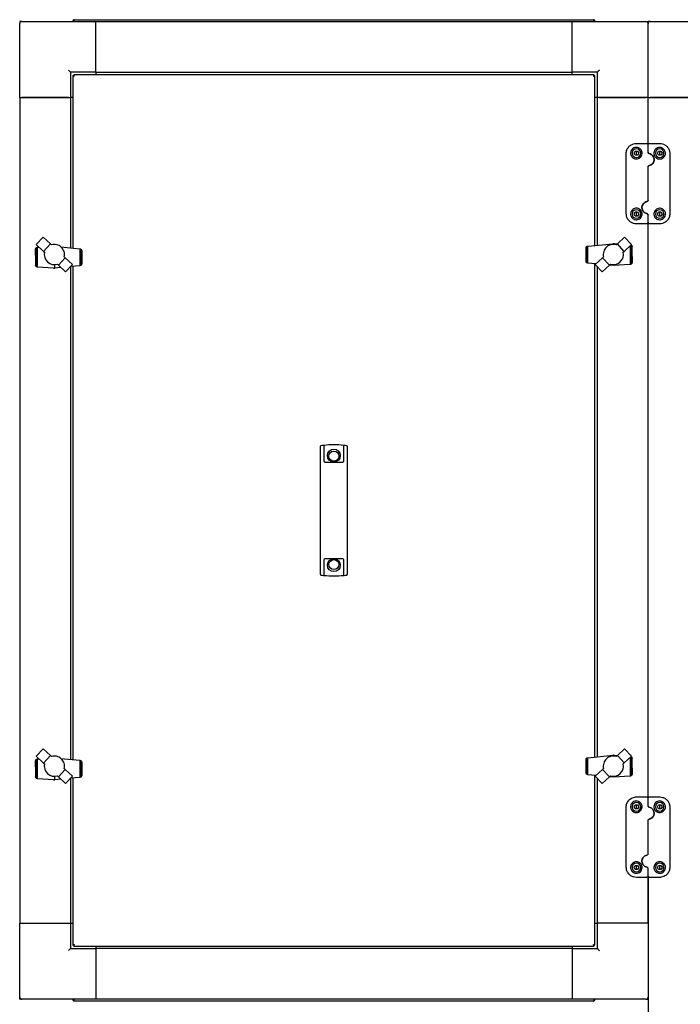
# Model space of a CAD drawing. Units: millimetres. Extents: x 68 to 748, y -3 to 542.
# Drawn here: x 68 to 134, y 428 to 525 of the extents above; entities that cross this region are included whole.
import ezdxf

# ---------------------------------------------------------------- set-up
doc = ezdxf.new("R2010")
doc.units = ezdxf.units.MM

msp = doc.modelspace()

# ---------------------------------------------------------------- linework, layer by layer
at = {"color": 7, "linetype": 'Continuous', "lineweight": 25}
for p, q in [((68.642, 525.117), (68.442, 525.117)), ((68.442, 525.117), (68.442, 524.917)), ((68.442, 517.617), (68.442, 524.917)), ((68.642, 525.117), (75.942, 525.117)), ((73.692, 525.157), (73.762, 525.157)), ((73.692, 525.157), (73.692, 525.117)), ((73.762, 525.157), (73.762, 525.117)), ((73.777, 525.157), (73.777, 525.117)), ((73.832, 525.297), (125.052, 525.297)), ((75.942, 520.117), (75.942, 525.117)), ((75.942, 525.117), (122.942, 525.117)), ((75.942, 520.317), (75.942, 524.917)), ((122.942, 520.117), (122.942, 525.117)), ((122.942, 525.117), (130.242, 525.117)), ((122.942, 520.317), (122.942, 524.917)), ((125.108, 525.157), (125.108, 525.117)), ((125.192, 525.157), (125.122, 525.157)), ((125.122, 525.157), (125.122, 525.117)), ((125.192, 525.157), (125.192, 525.117)), ((130.242, 525.117), (130.442, 525.117)), ((130.442, 525.117), (130.442, 524.917)), ((130.642, 525.117), (130.442, 525.117)), ((130.442, 517.617), (130.442, 524.917)), ((130.642, 525.117), (137.942, 525.117)), ((73.442, 520.117), (73.442, 517.617)), ((75.942, 520.117), (73.442, 520.117)), ((75.942, 520.117), (122.942, 520.117)), ((75.942, 520.117), (75.942, 519.867)), ((125.442, 520.117), (122.942, 520.117)), ((122.942, 519.867), (122.942, 520.117)), ((125.442, 517.617), (125.442, 520.117)), ((73.692, 519.783), (73.762, 519.783)), ((73.692, 519.783), (73.692, 502.76)), ((73.777, 519.867), (73.777, 519.797)), ((125.108, 519.867), (73.777, 519.867)), ((125.108, 519.867), (125.108, 519.797)), ((125.192, 519.783), (125.122, 519.783)), ((125.192, 503.023), (125.192, 519.783)), ((68.442, 517.617), (68.442, 436.117)), ((68.442, 517.617), (73.442, 517.617)), ((73.242, 517.617), (68.642, 517.617)), ((73.442, 517.617), (73.442, 502.783)), ((73.692, 517.617), (73.442, 517.617)), ((125.442, 517.617), (125.192, 517.617)), ((125.442, 503.046), (125.442, 517.617)), ((130.442, 517.617), (125.442, 517.617)), ((125.642, 517.617), (130.242, 517.617)), ((130.442, 512.939), (130.442, 517.617)), ((130.442, 517.617), (135.442, 517.617)), ((135.242, 517.617), (130.642, 517.617)), ((129.062, 512.119), (129.177, 512.319)), ((129.177, 512.319), (129.408, 512.319)), ((129.292, 513.089), (130.292, 513.089)), ((129.292, 512.119), (129.292, 512.319)), ((129.408, 512.319), (129.523, 512.119)), ((130.442, 512.224), (130.442, 512.939)), ((130.592, 513.089), (131.592, 513.089)), ((131.362, 512.119), (131.477, 512.319)), ((131.477, 512.319), (131.708, 512.319)), ((131.592, 512.119), (131.592, 512.319)), ((131.708, 512.319), (131.823, 512.119)), ((128.292, 506.149), (128.292, 512.089)), ((129.177, 511.919), (129.062, 512.119)), ((129.408, 511.919), (129.177, 511.919)), ((129.292, 511.919), (129.292, 512.119)), ((129.523, 512.119), (129.408, 511.919)), ((131.477, 511.919), (131.362, 512.119)), ((131.708, 511.919), (131.477, 511.919)), ((131.592, 511.919), (131.592, 512.119)), ((131.823, 512.119), (131.708, 511.919)), ((132.592, 512.089), (132.592, 506.149)), ((130.442, 507.484), (130.442, 510.754)), ((129.062, 506.119), (129.177, 506.319)), ((129.177, 506.319), (129.408, 506.319)), ((129.292, 506.119), (129.292, 506.319)), ((129.408, 506.319), (129.523, 506.119)), ((131.362, 506.119), (131.477, 506.319)), ((131.477, 506.319), (131.708, 506.319)), ((131.592, 506.119), (131.592, 506.319)), ((131.708, 506.319), (131.823, 506.119)), ((129.177, 505.919), (129.062, 506.119)), ((129.408, 505.919), (129.177, 505.919)), ((129.292, 505.919), (129.292, 506.119)), ((129.523, 506.119), (129.408, 505.919)), ((130.442, 505.299), (130.442, 506.014)), ((131.477, 505.919), (131.362, 506.119)), ((131.708, 505.919), (131.477, 505.919)), ((131.592, 505.919), (131.592, 506.119)), ((131.823, 506.119), (131.708, 505.919)), ((130.292, 505.149), (129.292, 505.149)), ((130.442, 448.435), (130.442, 505.299)), ((131.592, 505.149), (130.592, 505.149)), ((70.748, 503.831), (70.071, 503.096)), ((71.467, 503.163), (70.748, 503.831)), ((128.134, 503.834), (127.417, 503.164)), ((128.814, 503.101), (128.134, 503.834)), ((70.012, 502.061), (70.013, 502.631)), ((70.013, 502.631), (70.018, 502.68)), ((70.018, 502.68), (70.02, 502.687)), ((70.02, 502.687), (70.038, 502.73)), ((70.02, 502.687), (70.02, 501.019)), ((70.038, 502.73), (70.041, 502.733)), ((70.041, 502.733), (70.067, 502.767)), ((70.041, 502.733), (70.041, 500.972)), ((70.067, 502.767), (70.078, 502.777)), ((70.071, 503.096), (70.787, 502.431)), ((70.078, 502.777), (70.104, 502.8)), ((70.078, 502.777), (70.078, 500.93)), ((70.104, 502.8), (70.128, 502.811)), ((70.128, 502.811), (70.15, 502.821)), ((70.128, 502.811), (70.128, 500.896)), ((70.15, 502.821), (70.182, 502.829)), ((70.182, 502.829), (70.199, 502.833)), ((70.182, 502.829), (70.182, 500.881)), ((70.199, 502.833), (70.345, 502.842)), ((70.787, 502.431), (71.467, 503.163)), ((70.787, 502.431), (70.888, 502.337)), ((71.568, 503.07), (71.467, 503.163)), ((71.698, 503.101), (71.568, 503.07)), ((71.824, 503.114), (71.698, 503.101)), ((71.955, 503.111), (71.824, 503.114)), ((72.084, 503.092), (71.955, 503.111)), ((72.212, 503.053), (72.084, 503.092)), ((72.33, 502.999), (72.212, 503.053)), ((72.441, 502.93), (72.33, 502.999)), ((72.541, 502.849), (72.441, 502.93)), ((72.517, 502.868), (74.378, 502.697)), ((72.632, 502.753), (72.541, 502.849)), ((72.709, 502.648), (72.632, 502.753)), ((72.772, 502.533), (72.709, 502.648)), ((72.817, 502.412), (72.772, 502.533)), ((74.378, 502.697), (74.384, 502.696)), ((74.384, 502.696), (74.384, 501.016)), ((74.384, 502.696), (74.423, 502.689)), ((74.423, 502.689), (74.434, 502.683)), ((74.434, 502.683), (74.434, 501.028)), ((74.434, 502.683), (74.469, 502.664)), ((74.469, 502.664), (74.475, 502.659)), ((74.475, 502.659), (74.475, 501.049)), ((74.475, 502.659), (74.506, 502.635)), ((74.506, 502.635), (74.512, 502.626)), ((74.512, 502.626), (74.512, 501.086)), ((74.512, 502.626), (74.535, 502.594)), ((74.535, 502.594), (74.541, 502.576)), ((74.541, 502.576), (74.541, 501.136)), ((74.541, 502.576), (74.551, 502.548)), ((74.551, 502.548), (74.558, 502.51)), ((74.558, 502.51), (74.558, 501.202)), ((74.558, 502.51), (74.56, 502.499)), ((74.56, 502.499), (74.56, 501.213)), ((124.325, 502.76), (124.327, 502.772)), ((124.325, 501.475), (124.325, 502.76)), ((124.327, 502.772), (124.333, 502.81)), ((124.327, 501.463), (124.327, 502.772)), ((124.333, 502.81), (124.344, 502.838)), ((124.344, 502.838), (124.35, 502.855)), ((124.344, 501.397), (124.344, 502.838)), ((124.35, 502.855), (124.373, 502.887)), ((124.373, 502.887), (124.379, 502.896)), ((124.373, 501.347), (124.373, 502.887)), ((124.379, 502.896), (124.41, 502.924)), ((124.41, 502.924), (124.416, 502.929)), ((124.41, 501.314), (124.41, 502.924)), ((124.416, 502.929), (124.451, 502.945)), ((124.451, 502.945), (124.462, 502.95)), ((124.451, 501.29), (124.451, 502.945)), ((124.462, 502.95), (124.501, 502.957)), ((124.501, 502.957), (124.507, 502.958)), ((124.501, 501.277), (124.501, 502.957)), ((124.507, 502.958), (126.975, 503.19)), ((126.116, 502.536), (126.068, 502.412)), ((126.179, 502.651), (126.116, 502.536)), ((126.256, 502.756), (126.179, 502.651)), ((126.344, 502.849), (126.256, 502.756)), ((126.447, 502.933), (126.344, 502.849)), ((126.557, 503.002), (126.447, 502.933)), ((126.676, 503.056), (126.557, 503.002)), ((126.8, 503.092), (126.676, 503.056)), ((126.933, 503.113), (126.8, 503.092)), ((127.061, 503.114), (126.933, 503.113)), ((127.024, 503.19), (126.975, 503.19)), ((127.101, 503.19), (127.024, 503.19)), ((127.024, 503.114), (127.024, 503.19)), ((127.189, 503.104), (127.061, 503.114)), ((127.101, 503.19), (127.425, 503.171)), ((127.32, 503.073), (127.189, 503.104)), ((127.417, 503.164), (127.32, 503.073)), ((128.095, 502.434), (127.417, 503.164)), ((127.997, 502.343), (128.095, 502.434)), ((128.095, 502.434), (128.814, 503.101)), ((128.703, 501.144), (128.703, 502.999)), ((128.757, 501.162), (128.757, 503.049)), ((128.778, 503.068), (128.781, 503.067)), ((128.781, 503.067), (128.807, 503.043)), ((128.807, 501.196), (128.807, 503.043)), ((128.807, 503.043), (128.818, 503.034)), ((128.818, 503.034), (128.844, 503.001)), ((128.844, 501.24), (128.844, 503.001)), ((128.844, 503.001), (128.851, 502.992)), ((128.851, 502.992), (128.865, 502.954)), ((128.865, 501.287), (128.865, 502.954)), ((128.865, 502.954), (128.867, 502.947)), ((128.867, 502.947), (128.873, 502.91)), ((128.873, 501.912), (128.873, 502.91)), ((70.012, 502.061), (70.012, 501.064)), ((72.257, 501.073), (72.935, 501.802)), ((72.848, 502.282), (72.817, 502.412)), ((72.836, 501.893), (72.858, 502.025)), ((72.935, 501.802), (72.836, 501.893)), ((72.859, 502.154), (72.848, 502.282)), ((72.858, 502.025), (72.859, 502.154)), ((73.656, 501.138), (72.935, 501.802)), ((124.327, 501.463), (124.325, 501.475)), ((124.333, 501.425), (124.327, 501.463)), ((125.951, 501.802), (125.231, 501.135)), ((126.052, 501.896), (125.951, 501.802)), ((126.63, 501.07), (125.951, 501.802)), ((126.04, 502.285), (126.026, 502.154)), ((126.026, 502.154), (126.03, 502.028)), ((126.03, 502.028), (126.052, 501.896)), ((126.068, 502.412), (126.04, 502.285)), ((128.873, 501.912), (128.871, 501.342)), ((70.018, 501.026), (70.012, 501.064)), ((70.02, 501.019), (70.018, 501.026)), ((70.034, 500.981), (70.02, 501.019)), ((70.041, 500.972), (70.034, 500.981)), ((70.067, 500.94), (70.041, 500.972)), ((70.078, 500.93), (70.067, 500.94)), ((70.104, 500.907), (70.078, 500.93)), ((70.128, 500.896), (70.104, 500.907)), ((70.15, 500.886), (70.128, 500.896)), ((70.182, 500.881), (70.15, 500.886)), ((70.199, 500.878), (70.182, 500.881)), ((71.784, 500.783), (70.199, 500.878)), ((71.784, 500.783), (71.861, 500.783)), ((71.861, 501.119), (71.861, 500.783)), ((71.861, 500.783), (71.91, 500.783)), ((72.509, 500.839), (71.91, 500.783)), ((72.159, 501.163), (72.257, 501.073)), ((72.257, 501.073), (72.977, 500.405)), ((72.977, 500.405), (73.656, 501.138)), ((73.442, 500.907), (73.442, 452.285)), ((74.378, 501.015), (73.463, 500.929)), ((73.692, 500.95), (73.692, 452.262)), ((74.384, 501.016), (74.378, 501.015)), ((74.423, 501.023), (74.384, 501.016)), ((74.434, 501.028), (74.423, 501.023)), ((74.469, 501.044), (74.434, 501.028)), ((74.475, 501.049), (74.469, 501.044)), ((74.506, 501.077), (74.475, 501.049)), ((74.512, 501.086), (74.506, 501.077)), ((74.535, 501.118), (74.512, 501.086)), ((74.541, 501.136), (74.535, 501.118)), ((74.551, 501.164), (74.541, 501.136)), ((74.558, 501.202), (74.551, 501.164)), ((74.56, 501.213), (74.558, 501.202)), ((124.344, 501.397), (124.333, 501.425)), ((124.35, 501.38), (124.344, 501.397)), ((124.373, 501.347), (124.35, 501.38)), ((124.379, 501.338), (124.373, 501.347)), ((124.41, 501.314), (124.379, 501.338)), ((124.416, 501.309), (124.41, 501.314)), ((124.451, 501.29), (124.416, 501.309)), ((124.462, 501.285), (124.451, 501.29)), ((124.501, 501.277), (124.462, 501.285)), ((124.507, 501.276), (124.501, 501.277)), ((125.305, 501.203), (124.507, 501.276)), ((125.192, 452.525), (125.192, 501.213)), ((125.231, 501.135), (125.914, 500.405)), ((125.442, 452.548), (125.442, 500.909)), ((125.914, 500.405), (126.63, 501.07)), ((126.63, 501.07), (126.731, 501.163)), ((127.024, 501.045), (126.642, 501.08)), ((128.685, 501.14), (127.024, 501.045)), ((127.024, 501.045), (127.024, 501.12)), ((128.703, 501.144), (128.685, 501.14)), ((128.735, 501.152), (128.703, 501.144)), ((128.757, 501.162), (128.735, 501.152)), ((128.781, 501.173), (128.757, 501.162)), ((128.807, 501.196), (128.781, 501.173)), ((128.818, 501.206), (128.807, 501.196)), ((128.844, 501.24), (128.818, 501.206)), ((128.847, 501.243), (128.844, 501.24)), ((128.865, 501.287), (128.847, 501.243)), ((128.867, 501.293), (128.865, 501.287)), ((128.871, 501.342), (128.867, 501.293)), ((98.122, 481.951), (98.122, 483.199)), ((98.166, 483.248), (98.172, 483.249)), ((98.462, 483.285), (98.462, 481.951)), ((100.422, 481.951), (100.422, 483.285)), ((100.712, 483.249), (100.719, 483.248)), ((100.762, 483.199), (100.762, 481.951)), ((98.122, 481.907), (98.122, 481.951)), ((98.122, 471.828), (98.122, 481.907)), ((98.462, 481.951), (98.462, 481.907)), ((98.462, 481.907), (98.462, 481.742)), ((98.562, 481.642), (100.322, 481.642)), ((100.422, 481.907), (100.422, 481.951)), ((100.422, 481.742), (100.422, 481.907)), ((100.762, 481.951), (100.762, 481.907)), ((100.762, 481.907), (100.762, 471.828)), ((98.122, 471.784), (98.122, 471.828)), ((98.122, 470.536), (98.122, 471.784)), ((98.462, 471.992), (98.462, 471.828)), ((98.462, 471.828), (98.462, 471.784)), ((98.462, 471.784), (98.462, 470.45)), ((100.322, 472.092), (98.562, 472.092)), ((100.422, 471.828), (100.422, 471.992)), ((100.422, 471.784), (100.422, 471.828)), ((100.422, 470.45), (100.422, 471.784)), ((100.762, 471.828), (100.762, 471.784)), ((100.762, 471.784), (100.762, 470.536)), ((98.172, 470.485), (98.166, 470.486)), ((100.719, 470.486), (100.712, 470.485)), ((70.748, 453.333), (70.071, 452.598)), ((71.467, 452.665), (70.748, 453.333)), ((128.134, 453.336), (127.417, 452.666)), ((128.814, 452.603), (128.134, 453.336)), ((70.012, 451.563), (70.013, 452.133)), ((70.013, 452.133), (70.018, 452.182)), ((70.018, 452.182), (70.02, 452.189)), ((70.02, 452.189), (70.038, 452.232)), ((70.02, 452.189), (70.02, 450.521)), ((70.038, 452.232), (70.041, 452.235)), ((70.041, 452.235), (70.067, 452.269)), ((70.041, 452.235), (70.041, 450.474)), ((70.067, 452.269), (70.078, 452.279)), ((70.071, 452.598), (70.787, 451.933)), ((70.078, 452.279), (70.104, 452.302)), ((70.078, 452.279), (70.078, 450.432)), ((70.104, 452.302), (70.128, 452.313)), ((70.128, 452.313), (70.15, 452.323)), ((70.128, 452.313), (70.128, 450.398)), ((70.15, 452.323), (70.182, 452.331)), ((70.182, 452.331), (70.199, 452.335)), ((70.182, 452.331), (70.182, 450.383)), ((70.199, 452.335), (70.345, 452.344)), ((70.787, 451.933), (71.467, 452.665)), ((70.787, 451.933), (70.888, 451.839)), ((71.568, 452.572), (71.467, 452.665)), ((71.698, 452.603), (71.568, 452.572)), ((71.824, 452.616), (71.698, 452.603)), ((71.955, 452.613), (71.824, 452.616)), ((72.084, 452.594), (71.955, 452.613)), ((72.212, 452.555), (72.084, 452.594)), ((72.33, 452.501), (72.212, 452.555)), ((72.441, 452.432), (72.33, 452.501)), ((72.541, 452.351), (72.441, 452.432)), ((72.517, 452.37), (74.378, 452.199)), ((72.632, 452.255), (72.541, 452.351)), ((72.709, 452.15), (72.632, 452.255)), ((72.772, 452.035), (72.709, 452.15)), ((72.817, 451.914), (72.772, 452.035)), ((72.848, 451.784), (72.817, 451.914)), ((74.378, 452.199), (74.384, 452.198)), ((74.384, 452.198), (74.384, 450.518)), ((74.384, 452.198), (74.423, 452.191)), ((74.423, 452.191), (74.434, 452.185)), ((74.434, 452.185), (74.434, 450.53)), ((74.434, 452.185), (74.469, 452.166)), ((74.469, 452.166), (74.475, 452.161)), ((74.475, 452.161), (74.475, 450.551)), ((74.475, 452.161), (74.506, 452.137)), ((74.506, 452.137), (74.512, 452.128)), ((74.512, 452.128), (74.512, 450.588)), ((74.512, 452.128), (74.535, 452.096)), ((74.535, 452.096), (74.541, 452.078)), ((74.541, 452.078), (74.541, 450.638)), ((74.541, 452.078), (74.551, 452.05)), ((74.551, 452.05), (74.558, 452.012)), ((74.558, 452.012), (74.558, 450.704)), ((74.558, 452.012), (74.56, 452.001)), ((74.56, 452.001), (74.56, 450.715)), ((124.325, 452.262), (124.327, 452.274)), ((124.325, 450.977), (124.325, 452.262)), ((124.327, 452.274), (124.333, 452.312)), ((124.327, 450.965), (124.327, 452.274)), ((124.333, 452.312), (124.344, 452.34)), ((124.344, 452.34), (124.35, 452.357)), ((124.344, 450.899), (124.344, 452.34)), ((124.35, 452.357), (124.373, 452.389)), ((124.373, 452.389), (124.379, 452.398)), ((124.373, 450.849), (124.373, 452.389)), ((124.379, 452.398), (124.41, 452.426)), ((124.41, 452.426), (124.416, 452.431)), ((124.41, 450.816), (124.41, 452.426)), ((124.416, 452.431), (124.451, 452.447)), ((124.451, 452.447), (124.462, 452.452)), ((124.451, 450.792), (124.451, 452.447)), ((124.462, 452.452), (124.501, 452.459)), ((124.501, 452.459), (124.507, 452.46)), ((124.501, 450.779), (124.501, 452.459)), ((124.507, 452.46), (126.975, 452.692)), ((126.068, 451.914), (126.04, 451.787)), ((126.116, 452.038), (126.068, 451.914)), ((126.179, 452.153), (126.116, 452.038)), ((126.256, 452.258), (126.179, 452.153)), ((126.344, 452.351), (126.256, 452.258)), ((126.447, 452.435), (126.344, 452.351)), ((126.557, 452.504), (126.447, 452.435)), ((126.676, 452.558), (126.557, 452.504)), ((126.8, 452.594), (126.676, 452.558)), ((126.933, 452.615), (126.8, 452.594)), ((127.061, 452.616), (126.933, 452.615)), ((127.024, 452.692), (126.975, 452.692)), ((127.101, 452.692), (127.024, 452.692)), ((127.024, 452.616), (127.024, 452.692)), ((127.189, 452.606), (127.061, 452.616)), ((127.101, 452.692), (127.425, 452.673)), ((127.32, 452.575), (127.189, 452.606)), ((127.417, 452.666), (127.32, 452.575)), ((128.095, 451.936), (127.417, 452.666)), ((127.997, 451.845), (128.095, 451.936)), ((128.095, 451.936), (128.814, 452.603)), ((128.703, 450.646), (128.703, 452.501)), ((128.757, 450.664), (128.757, 452.551)), ((128.778, 452.57), (128.781, 452.569)), ((128.781, 452.569), (128.807, 452.545)), ((128.807, 450.698), (128.807, 452.545)), ((128.807, 452.545), (128.818, 452.536)), ((128.818, 452.536), (128.844, 452.503)), ((128.844, 450.742), (128.844, 452.503)), ((128.844, 452.503), (128.851, 452.494)), ((128.851, 452.494), (128.865, 452.456)), ((128.865, 450.789), (128.865, 452.456)), ((128.865, 452.456), (128.867, 452.449)), ((128.867, 452.449), (128.873, 452.412)), ((128.873, 451.414), (128.873, 452.412)), ((70.012, 451.563), (70.012, 450.566)), ((72.257, 450.575), (72.935, 451.304)), ((72.836, 451.395), (72.858, 451.527)), ((72.935, 451.304), (72.836, 451.395)), ((72.859, 451.656), (72.848, 451.784)), ((72.858, 451.527), (72.859, 451.656)), ((73.656, 450.64), (72.935, 451.304)), ((124.327, 450.965), (124.325, 450.977)), ((124.333, 450.927), (124.327, 450.965)), ((124.344, 450.899), (124.333, 450.927)), ((125.951, 451.304), (125.231, 450.637)), ((126.052, 451.398), (125.951, 451.304)), ((126.63, 450.572), (125.951, 451.304)), ((126.04, 451.787), (126.026, 451.656)), ((126.026, 451.656), (126.03, 451.53)), ((126.03, 451.53), (126.052, 451.398)), ((128.873, 451.414), (128.871, 450.844)), ((70.018, 450.528), (70.012, 450.566)), ((70.02, 450.521), (70.018, 450.528)), ((70.034, 450.483), (70.02, 450.521)), ((70.041, 450.474), (70.034, 450.483)), ((70.067, 450.442), (70.041, 450.474)), ((70.078, 450.432), (70.067, 450.442)), ((70.104, 450.408), (70.078, 450.432)), ((70.128, 450.398), (70.104, 450.408)), ((70.15, 450.388), (70.128, 450.398)), ((70.182, 450.383), (70.15, 450.388)), ((70.199, 450.38), (70.182, 450.383)), ((71.784, 450.285), (70.199, 450.38)), ((71.784, 450.285), (71.861, 450.285)), ((71.861, 450.621), (71.861, 450.285)), ((71.861, 450.285), (71.91, 450.285)), ((72.509, 450.341), (71.91, 450.285)), ((72.159, 450.665), (72.257, 450.575)), ((72.257, 450.575), (72.977, 449.907)), ((72.977, 449.907), (73.656, 450.64)), ((73.442, 450.409), (73.442, 436.117)), ((74.378, 450.517), (73.463, 450.431)), ((73.692, 450.452), (73.692, 433.951)), ((74.384, 450.518), (74.378, 450.517)), ((74.423, 450.525), (74.384, 450.518)), ((74.434, 450.53), (74.423, 450.525)), ((74.469, 450.546), (74.434, 450.53)), ((74.475, 450.551), (74.469, 450.546)), ((74.506, 450.579), (74.475, 450.551)), ((74.512, 450.588), (74.506, 450.579)), ((74.535, 450.62), (74.512, 450.588)), ((74.541, 450.638), (74.535, 450.62)), ((74.551, 450.666), (74.541, 450.638)), ((74.558, 450.704), (74.551, 450.666)), ((74.56, 450.715), (74.558, 450.704)), ((124.35, 450.882), (124.344, 450.899)), ((124.373, 450.849), (124.35, 450.882)), ((124.379, 450.84), (124.373, 450.849)), ((124.41, 450.816), (124.379, 450.84)), ((124.416, 450.811), (124.41, 450.816)), ((124.451, 450.792), (124.416, 450.811)), ((124.462, 450.787), (124.451, 450.792)), ((124.501, 450.779), (124.462, 450.787)), ((124.507, 450.778), (124.501, 450.779)), ((125.305, 450.705), (124.507, 450.778)), ((125.192, 433.951), (125.192, 450.715)), ((125.231, 450.637), (125.914, 449.907)), ((125.442, 436.117), (125.442, 450.411)), ((125.914, 449.907), (126.63, 450.572)), ((126.63, 450.572), (126.731, 450.665)), ((127.024, 450.547), (126.642, 450.582)), ((128.685, 450.642), (127.024, 450.547)), ((127.024, 450.547), (127.024, 450.622)), ((128.703, 450.646), (128.685, 450.642)), ((128.735, 450.654), (128.703, 450.646)), ((128.757, 450.664), (128.735, 450.654)), ((128.781, 450.675), (128.757, 450.664)), ((128.807, 450.698), (128.781, 450.675)), ((128.818, 450.708), (128.807, 450.698)), ((128.844, 450.742), (128.818, 450.708)), ((128.847, 450.745), (128.844, 450.742)), ((128.865, 450.789), (128.847, 450.745)), ((128.867, 450.795), (128.865, 450.789)), ((128.871, 450.844), (128.867, 450.795)), ((129.292, 448.585), (130.292, 448.585)), ((130.442, 447.72), (130.442, 448.435)), ((130.592, 448.585), (131.592, 448.585)), ((128.292, 441.645), (128.292, 447.585)), ((129.062, 447.615), (129.177, 447.815)), ((129.177, 447.415), (129.062, 447.615)), ((129.177, 447.815), (129.408, 447.815)), ((129.408, 447.415), (129.177, 447.415)), ((129.292, 447.615), (129.292, 447.815)), ((129.292, 447.415), (129.292, 447.615)), ((129.408, 447.815), (129.523, 447.615)), ((129.523, 447.615), (129.408, 447.415)), ((131.362, 447.615), (131.477, 447.815)), ((131.477, 447.415), (131.362, 447.615)), ((131.477, 447.815), (131.708, 447.815)), ((131.708, 447.415), (131.477, 447.415)), ((131.592, 447.615), (131.592, 447.815)), ((131.592, 447.415), (131.592, 447.615)), ((131.708, 447.815), (131.823, 447.615)), ((131.823, 447.615), (131.708, 447.415)), ((132.592, 447.585), (132.592, 441.645)), ((130.442, 442.98), (130.442, 446.25)), ((129.062, 441.615), (129.177, 441.815)), ((129.177, 441.415), (129.062, 441.615)), ((129.177, 441.815), (129.408, 441.815)), ((129.408, 441.415), (129.177, 441.415)), ((129.292, 441.615), (129.292, 441.815)), ((129.292, 441.415), (129.292, 441.615)), ((129.408, 441.815), (129.523, 441.615)), ((129.523, 441.615), (129.408, 441.415)), ((130.442, 440.795), (130.442, 441.51)), ((131.362, 441.615), (131.477, 441.815)), ((131.477, 441.415), (131.362, 441.615)), ((131.477, 441.815), (131.708, 441.815)), ((131.708, 441.415), (131.477, 441.415)), ((131.592, 441.615), (131.592, 441.815)), ((131.592, 441.415), (131.592, 441.615)), ((131.708, 441.815), (131.823, 441.615)), ((131.823, 441.615), (131.708, 441.415)), ((130.292, 440.645), (129.292, 440.645)), ((130.442, 436.117), (130.442, 440.795)), ((130.442, 440.795), (130.442, 415.439)), ((131.592, 440.645), (130.592, 440.645)), ((68.442, 436.117), (73.442, 436.117)), ((68.442, 428.817), (68.442, 436.117)), ((68.642, 436.117), (73.242, 436.117)), ((73.442, 436.117), (73.442, 433.617)), ((73.442, 436.117), (73.692, 436.117)), ((125.192, 436.117), (125.442, 436.117)), ((130.442, 436.117), (125.442, 436.117)), ((125.442, 433.617), (125.442, 436.117)), ((130.242, 436.117), (125.642, 436.117)), ((73.442, 433.617), (75.942, 433.617)), ((73.692, 433.951), (73.762, 433.951)), ((73.777, 433.867), (73.777, 433.937)), ((73.777, 433.867), (125.108, 433.867)), ((75.942, 433.867), (75.942, 433.617)), ((122.942, 433.617), (75.942, 433.617)), ((75.942, 433.617), (75.942, 428.617)), ((122.942, 433.867), (122.942, 433.617)), ((122.942, 433.617), (122.942, 428.617)), ((122.942, 433.617), (125.442, 433.617)), ((125.108, 433.867), (125.108, 433.937)), ((125.192, 433.951), (125.122, 433.951)), ((75.942, 433.417), (75.942, 428.817)), ((122.942, 433.417), (122.942, 428.817)), ((68.442, 428.617), (68.442, 428.817)), ((68.642, 428.617), (68.442, 428.617)), ((75.942, 428.617), (68.642, 428.617)), ((73.692, 428.577), (73.692, 428.617)), ((73.692, 428.577), (73.762, 428.577)), ((73.762, 428.577), (73.762, 428.617)), ((73.777, 428.577), (73.777, 428.617)), ((122.942, 428.617), (75.942, 428.617)), ((130.242, 428.617), (122.942, 428.617)), ((125.108, 428.577), (125.108, 428.617)), ((125.122, 428.577), (125.122, 428.617)), ((125.192, 428.577), (125.122, 428.577)), ((125.192, 428.577), (125.192, 428.617)), ((130.242, 428.617), (130.442, 428.617)), ((125.052, 428.437), (73.832, 428.437))]:
    msp.add_line(p, q, dxfattribs=at)
at = {"color": 7, "linetype": 'Continuous', "lineweight": 25, "flags": 128}
for points in [[(73.242, 520.317), (73.281, 520.278), (73.319, 520.241), (73.354, 520.206), (73.384, 520.176), (73.409, 520.151), (73.427, 520.132), (73.439, 520.121), (73.442, 520.117)], [(125.642, 520.317), (125.603, 520.278), (125.566, 520.241), (125.531, 520.206), (125.501, 520.176), (125.476, 520.151), (125.458, 520.132), (125.446, 520.121), (125.442, 520.117)], [(73.442, 433.617), (73.439, 433.613), (73.427, 433.602), (73.409, 433.584), (73.384, 433.559), (73.354, 433.528), (73.319, 433.494), (73.281, 433.456), (73.242, 433.417)], [(125.442, 433.617), (125.446, 433.613), (125.458, 433.602), (125.476, 433.584), (125.501, 433.559), (125.531, 433.528), (125.566, 433.494), (125.603, 433.456), (125.642, 433.417)]]:
    msp.add_lwpolyline(points, dxfattribs=at)
at = {"color": 7, "linetype": 'Continuous', "lineweight": 25}
for centre, radius in [((99.442, 482.277), 0.635), ((99.442, 482.217), 0.49), ((99.442, 471.457), 0.635), ((99.442, 471.517), 0.49)]:
    msp.add_circle(centre, radius, dxfattribs=at)
for centre, radius, start, end in [((68.642, 524.917), 0.2, 90, 180), ((130.242, 524.917), 0.2, 0, 90), ((130.642, 524.917), 0.2, 90, 180), ((129.292, 512.119), 0.425, 90, 180), ((129.292, 512.119), 0.425, 0, 90), ((131.592, 512.119), 0.425, 90, 180), ((131.592, 512.119), 0.425, 0, 90), ((129.292, 512.119), 0.425, 180, 270), ((129.292, 512.119), 0.425, 270, 0), ((131.592, 512.119), 0.425, 180, 270), ((131.592, 512.119), 0.425, 270, 0), ((129.292, 506.119), 0.425, 90, 180), ((129.292, 506.119), 0.425, 0, 90), ((131.592, 506.119), 0.425, 90, 180), ((131.592, 506.119), 0.425, 0, 90), ((129.292, 506.119), 0.425, 180, 270), ((129.292, 506.119), 0.425, 270, 0), ((131.592, 506.119), 0.425, 180, 270), ((131.592, 506.119), 0.425, 270, 0), ((71.865, 502.12), 1.001, 167.46399, 287.09092), ((127.021, 502.121), 1.001, 253.18257, 12.8095), ((98.172, 483.199), 0.05, 97.9625, 180), ((99.442, 474.119), 9.218, 96.41549, 97.91903), ((99.442, 474.119), 9.218, 83.89716, 96.10284), ((99.442, 474.119), 9.218, 82.08097, 83.58451), ((100.712, 483.199), 0.05, 0, 82.0375), ((98.562, 481.742), 0.1, 180, 270), ((100.322, 481.742), 0.1, 270, 0), ((98.562, 471.992), 0.1, 90, 180), ((100.322, 471.992), 0.1, 0, 90), ((98.172, 470.536), 0.05, 180, 262.0375), ((99.442, 479.615), 9.218, 262.08097, 263.58451), ((99.442, 479.615), 9.218, 263.89716, 276.10284), ((99.442, 479.615), 9.218, 276.41549, 277.91903), ((100.712, 470.536), 0.05, 277.9625, 0), ((71.865, 451.622), 1.001, 167.46399, 287.09092), ((127.021, 451.623), 1.001, 253.18257, 12.8095), ((129.292, 447.615), 0.425, 90, 180), ((129.292, 447.615), 0.425, 0, 90), ((131.592, 447.615), 0.425, 90, 180), ((131.592, 447.615), 0.425, 0, 90), ((129.292, 447.615), 0.425, 180, 270), ((129.292, 447.615), 0.425, 270, 0), ((131.592, 447.615), 0.425, 180, 270), ((131.592, 447.615), 0.425, 270, 0), ((129.292, 441.615), 0.425, 90, 180), ((129.292, 441.615), 0.425, 180, 270), ((129.292, 441.615), 0.425, 0, 90), ((129.292, 441.615), 0.425, 270, 0), ((131.592, 441.615), 0.425, 90, 180), ((131.592, 441.615), 0.425, 180, 270), ((131.592, 441.615), 0.425, 0, 90), ((131.592, 441.615), 0.425, 270, 0), ((68.642, 428.817), 0.2, 180, 270), ((130.242, 428.817), 0.2, 270, 0)]:
    msp.add_arc(centre, radius, start, end, dxfattribs=at)
for points, knots in [([(73.832, 525.297), (73.814, 525.295), (73.777, 525.291), (73.731, 525.259), (73.699, 525.212), (73.695, 525.176), (73.692, 525.157)], [0, 0, 0, 0, 0.249993, 0.500003, 0.750007, 1, 1, 1, 1]), ([(73.791, 525.212), (73.788, 525.21), (73.778, 525.204), (73.766, 525.184), (73.764, 525.166), (73.762, 525.157)], [0, 0, 0, 0, 0.149613, 0.574799, 1, 1, 1, 1]), ([(73.777, 525.157), (73.781, 525.176), (73.791, 525.212), (73.805, 525.259), (73.818, 525.291), (73.828, 525.295), (73.832, 525.297)], [0, 0, 0, 0, 0.249998, 0.5, 0.750015, 1, 1, 1, 1]), ([(125.052, 525.297), (125.057, 525.295), (125.066, 525.291), (125.08, 525.259), (125.094, 525.212), (125.104, 525.176), (125.108, 525.157)], [0, 0, 0, 0, 0.249993, 0.500003, 0.750013, 1, 1, 1, 1]), ([(125.192, 525.157), (125.19, 525.176), (125.186, 525.212), (125.154, 525.259), (125.107, 525.291), (125.071, 525.295), (125.052, 525.297)], [0, 0, 0, 0, 0.249991, 0.499977, 0.749984, 1, 1, 1, 1]), ([(125.122, 525.157), (125.121, 525.166), (125.119, 525.184), (125.107, 525.204), (125.097, 525.21), (125.094, 525.212)], [0, 0, 0, 0, 0.425201, 0.850387, 1, 1, 1, 1]), ([(73.692, 519.783), (73.695, 519.778), (73.699, 519.769), (73.731, 519.755), (73.777, 519.741), (73.814, 519.732), (73.832, 519.727)], [0, 0, 0, 0, 0.249989, 0.500007, 0.750011, 1, 1, 1, 1]), ([(73.762, 519.783), (73.764, 519.778), (73.766, 519.769), (73.782, 519.755), (73.805, 519.741), (73.823, 519.732), (73.832, 519.727)], [0, 0, 0, 0, 0.249982, 0.500022, 0.750018, 1, 1, 1, 1]), ([(73.832, 519.727), (73.828, 519.746), (73.818, 519.782), (73.805, 519.829), (73.791, 519.861), (73.781, 519.865), (73.777, 519.867)], [0, 0, 0, 0, 0.249985, 0.5, 0.750002, 1, 1, 1, 1]), ([(73.832, 519.727), (73.828, 519.736), (73.818, 519.755), (73.805, 519.778), (73.791, 519.794), (73.781, 519.796), (73.777, 519.797)], [0, 0, 0, 0, 0.249971, 0.5, 0.749985, 1, 1, 1, 1]), ([(125.108, 519.867), (125.104, 519.865), (125.094, 519.861), (125.08, 519.829), (125.066, 519.782), (125.057, 519.746), (125.052, 519.727)], [0, 0, 0, 0, 0.249987, 0.499997, 0.750007, 1, 1, 1, 1]), ([(125.108, 519.797), (125.104, 519.796), (125.094, 519.794), (125.08, 519.778), (125.066, 519.755), (125.057, 519.736), (125.052, 519.727)], [0, 0, 0, 0, 0.249976, 0.499989, 0.750001, 1, 1, 1, 1]), ([(125.052, 519.727), (125.071, 519.732), (125.107, 519.741), (125.154, 519.755), (125.186, 519.769), (125.19, 519.778), (125.192, 519.783)], [0, 0, 0, 0, 0.250011, 0.500013, 0.750014, 1, 1, 1, 1]), ([(125.052, 519.727), (125.062, 519.732), (125.08, 519.741), (125.103, 519.755), (125.119, 519.769), (125.121, 519.778), (125.122, 519.783)], [0, 0, 0, 0, 0.249982, 0.499978, 0.750018, 1, 1, 1, 1]), ([(128.292, 512.089), (128.296, 512.152), (128.303, 512.277), (128.356, 512.456), (128.44, 512.623), (128.555, 512.773), (128.698, 512.9), (128.891, 513.016), (129.097, 513.081), (129.244, 513.087), (129.292, 513.089)], [0, 0, 0, 0, 0.122956, 0.245933, 0.368967, 0.491961, 0.613824, 0.735559, 0.913308, 1, 1, 1, 1]), ([(128.722, 512.119), (128.73, 512.19), (128.745, 512.331), (128.863, 512.513), (129.032, 512.641), (129.226, 512.696), (129.409, 512.686), (129.571, 512.626), (129.709, 512.521), (129.816, 512.37), (129.872, 512.179), (129.856, 511.968), (129.763, 511.774), (129.609, 511.631), (129.425, 511.554), (129.235, 511.542), (129.056, 511.59), (128.902, 511.69), (128.787, 511.835), (128.73, 511.986), (128.725, 512.083), (128.722, 512.119)], [0, 0, 0, 0, 0.062075, 0.124199, 0.184164, 0.237119, 0.283464, 0.327921, 0.375091, 0.427828, 0.486613, 0.548767, 0.609683, 0.666252, 0.718376, 0.767608, 0.815702, 0.864211, 0.914566, 0.968085, 1, 1, 1, 1]), ([(130.292, 513.089), (130.307, 513.088), (130.337, 513.085), (130.377, 513.066), (130.41, 513.036), (130.437, 512.993), (130.44, 512.958), (130.442, 512.939)], [0, 0, 0, 0, 0.180528, 0.357399, 0.540777, 0.748143, 1, 1, 1, 1]), ([(130.442, 512.939), (130.444, 512.957), (130.446, 512.979), (130.461, 513.014), (130.475, 513.034), (130.501, 513.059), (130.532, 513.079), (130.568, 513.089), (130.588, 513.089), (130.592, 513.089)], [0, 0, 0, 0, 0.239095, 0.286473, 0.495065, 0.553766, 0.748974, 0.94998, 1, 1, 1, 1]), ([(130.562, 512.077), (130.547, 512.082), (130.516, 512.091), (130.479, 512.122), (130.452, 512.164), (130.443, 512.2), (130.443, 512.22), (130.442, 512.224)], [0, 0, 0, 0, 0.229682, 0.455332, 0.690376, 0.944762, 1, 1, 1, 1]), ([(130.442, 512.224), (130.443, 512.22), (130.443, 512.2), (130.452, 512.164), (130.478, 512.123), (130.515, 512.092), (130.547, 512.082), (130.562, 512.077)], [0, 0, 0, 0, 0.058535, 0.322667, 0.560871, 0.782297, 1, 1, 1, 1]), ([(132.162, 512.119), (132.156, 512.052), (132.142, 511.916), (132.03, 511.736), (131.869, 511.608), (131.682, 511.546), (131.493, 511.548), (131.319, 511.608), (131.173, 511.719), (131.067, 511.873), (131.015, 512.058), (131.027, 512.258), (131.112, 512.451), (131.264, 512.601), (131.454, 512.684), (131.644, 512.696), (131.814, 512.653), (131.961, 512.565), (132.081, 512.431), (132.151, 512.275), (132.159, 512.165), (132.162, 512.119)], [0, 0, 0, 0, 0.059076, 0.118289, 0.173729, 0.225039, 0.273865, 0.32192, 0.37072, 0.421675, 0.476055, 0.534572, 0.596377, 0.657859, 0.713712, 0.762072, 0.806617, 0.852342, 0.902809, 0.959487, 1, 1, 1, 1]), ([(131.592, 513.089), (131.692, 513.08), (131.891, 513.063), (132.161, 512.928), (132.387, 512.722), (132.557, 512.436), (132.58, 512.207), (132.592, 512.089)], [0, 0, 0, 0, 0.17921, 0.357371, 0.548105, 0.768051, 1, 1, 1, 1]), ([(130.562, 510.901), (130.629, 510.922), (130.764, 510.964), (130.924, 511.111), (131.027, 511.302), (131.055, 511.518), (131.008, 511.723), (130.901, 511.891), (130.751, 512.019), (130.625, 512.058), (130.562, 512.077)], [0, 0, 0, 0, 0.122255, 0.246566, 0.377641, 0.51284, 0.645305, 0.76868, 0.884426, 1, 1, 1, 1]), ([(130.562, 512.077), (130.625, 512.058), (130.75, 512.02), (130.901, 511.891), (131.008, 511.722), (131.054, 511.517), (131.026, 511.302), (130.924, 511.111), (130.764, 510.964), (130.629, 510.922), (130.562, 510.901)], [0, 0, 0, 0, 0.116506, 0.232342, 0.354534, 0.485185, 0.619342, 0.75086, 0.876562, 1, 1, 1, 1]), ([(130.442, 510.754), (130.444, 510.772), (130.448, 510.806), (130.475, 510.852), (130.514, 510.887), (130.547, 510.897), (130.562, 510.901)], [0, 0, 0, 0, 0.253312, 0.507384, 0.75976, 1, 1, 1, 1]), ([(130.562, 510.901), (130.547, 510.897), (130.514, 510.886), (130.475, 510.852), (130.457, 510.822), (130.451, 510.805), (130.451, 510.805)], [0, 0, 0, 0, 0.316382, 0.655094, 0.999748, 1, 1, 1, 1]), ([(130.322, 506.161), (130.26, 506.181), (130.135, 506.219), (129.984, 506.347), (129.877, 506.516), (129.83, 506.721), (129.858, 506.936), (129.961, 507.127), (130.121, 507.274), (130.256, 507.316), (130.322, 507.337)], [0, 0, 0, 0, 0.116506, 0.232342, 0.354534, 0.485185, 0.619342, 0.75086, 0.876562, 1, 1, 1, 1]), ([(130.322, 507.337), (130.256, 507.316), (130.121, 507.274), (129.961, 507.127), (129.858, 506.936), (129.83, 506.721), (129.877, 506.516), (129.984, 506.347), (130.134, 506.219), (130.26, 506.181), (130.322, 506.161)], [0, 0, 0, 0, 0.122255, 0.246566, 0.377641, 0.51284, 0.645305, 0.76868, 0.884426, 1, 1, 1, 1]), ([(130.442, 507.484), (130.441, 507.467), (130.437, 507.432), (130.41, 507.387), (130.371, 507.352), (130.338, 507.342), (130.322, 507.337)], [0, 0, 0, 0, 0.253312, 0.507384, 0.75976, 1, 1, 1, 1]), ([(130.322, 507.337), (130.338, 507.342), (130.371, 507.352), (130.41, 507.387), (130.428, 507.417), (130.434, 507.433), (130.434, 507.433)], [0, 0, 0, 0, 0.316382, 0.655094, 0.999748, 1, 1, 1, 1]), ([(128.722, 506.119), (128.729, 506.187), (128.743, 506.322), (128.855, 506.503), (129.016, 506.631), (129.203, 506.693), (129.392, 506.69), (129.566, 506.63), (129.712, 506.519), (129.818, 506.366), (129.87, 506.181), (129.858, 505.98), (129.773, 505.788), (129.621, 505.637), (129.431, 505.555), (129.241, 505.542), (129.071, 505.585), (128.924, 505.673), (128.804, 505.807), (128.734, 505.963), (128.726, 506.073), (128.722, 506.119)], [0, 0, 0, 0, 0.059076, 0.118289, 0.17373, 0.22504, 0.273866, 0.32192, 0.37072, 0.421672, 0.476055, 0.534573, 0.596378, 0.657858, 0.713712, 0.762072, 0.806617, 0.852342, 0.90281, 0.95949, 1, 1, 1, 1]), ([(132.162, 506.119), (132.155, 506.049), (132.14, 505.908), (132.022, 505.726), (131.853, 505.598), (131.659, 505.543), (131.475, 505.553), (131.314, 505.612), (131.176, 505.717), (131.069, 505.868), (131.013, 506.06), (131.029, 506.271), (131.122, 506.464), (131.276, 506.608), (131.46, 506.685), (131.65, 506.696), (131.829, 506.648), (131.982, 506.548), (132.097, 506.404), (132.155, 506.253), (132.16, 506.156), (132.162, 506.119)], [0, 0, 0, 0, 0.062075, 0.124199, 0.184164, 0.237119, 0.283464, 0.327921, 0.375091, 0.427828, 0.486613, 0.548767, 0.609683, 0.666252, 0.718376, 0.767608, 0.815702, 0.864211, 0.914566, 0.968085, 1, 1, 1, 1]), ([(129.292, 505.149), (129.193, 505.158), (128.994, 505.176), (128.724, 505.31), (128.498, 505.517), (128.328, 505.803), (128.305, 506.032), (128.292, 506.149)], [0, 0, 0, 0, 0.17921, 0.357371, 0.548105, 0.768051, 1, 1, 1, 1]), ([(130.442, 506.014), (130.442, 506.018), (130.442, 506.039), (130.433, 506.074), (130.407, 506.115), (130.37, 506.147), (130.338, 506.157), (130.322, 506.161)], [0, 0, 0, 0, 0.058535, 0.322667, 0.560871, 0.782297, 1, 1, 1, 1]), ([(130.322, 506.161), (130.338, 506.157), (130.369, 506.147), (130.406, 506.116), (130.433, 506.075), (130.442, 506.039), (130.442, 506.018), (130.442, 506.014)], [0, 0, 0, 0, 0.229682, 0.455332, 0.690376, 0.944762, 1, 1, 1, 1]), ([(132.592, 506.149), (132.589, 506.087), (132.582, 505.962), (132.529, 505.782), (132.445, 505.615), (132.33, 505.465), (132.187, 505.338), (131.994, 505.223), (131.788, 505.158), (131.641, 505.151), (131.592, 505.149)], [0, 0, 0, 0, 0.122956, 0.245933, 0.368967, 0.491961, 0.613824, 0.735559, 0.913308, 1, 1, 1, 1]), ([(130.442, 505.299), (130.441, 505.281), (130.439, 505.259), (130.424, 505.225), (130.41, 505.204), (130.384, 505.179), (130.353, 505.159), (130.317, 505.15), (130.297, 505.149), (130.292, 505.149)], [0, 0, 0, 0, 0.239095, 0.286473, 0.495065, 0.553766, 0.748974, 0.94998, 1, 1, 1, 1]), ([(130.592, 505.149), (130.578, 505.151), (130.548, 505.153), (130.508, 505.173), (130.475, 505.203), (130.448, 505.246), (130.445, 505.28), (130.442, 505.299)], [0, 0, 0, 0, 0.180528, 0.357399, 0.540777, 0.748143, 1, 1, 1, 1]), ([(98.412, 483.28), (98.416, 483.28), (98.424, 483.281), (98.437, 483.282), (98.453, 483.284), (98.461, 483.285), (98.462, 483.285), (98.462, 483.285)], [0, 0, 0, 0, 0.077953, 0.190519, 0.401364, 0.828188, 1, 1, 1, 1]), ([(100.422, 483.285), (100.424, 483.285), (100.427, 483.285), (100.444, 483.283), (100.455, 483.281), (100.466, 483.28), (100.471, 483.28), (100.472, 483.28)], [0, 0, 0, 0, 0.56333, 0.721428, 0.880604, 0.962816, 1, 1, 1, 1]), ([(98.462, 470.45), (98.46, 470.45), (98.458, 470.45), (98.441, 470.452), (98.43, 470.453), (98.419, 470.454), (98.414, 470.455), (98.412, 470.455)], [0, 0, 0, 0, 0.563324, 0.721421, 0.880596, 0.962816, 1, 1, 1, 1]), ([(100.472, 470.455), (100.469, 470.455), (100.461, 470.454), (100.448, 470.452), (100.432, 470.45), (100.424, 470.45), (100.423, 470.45), (100.422, 470.45)], [0, 0, 0, 0, 0.0779525, 0.1905252, 0.4013688, 0.8281897, 1, 1, 1, 1]), ([(128.292, 447.585), (128.296, 447.648), (128.303, 447.773), (128.356, 447.952), (128.44, 448.119), (128.555, 448.269), (128.698, 448.396), (128.891, 448.512), (129.097, 448.577), (129.244, 448.583), (129.292, 448.585)], [0, 0, 0, 0, 0.122956, 0.245932, 0.368972, 0.491961, 0.613828, 0.73556, 0.913308, 1, 1, 1, 1]), ([(128.722, 447.615), (128.73, 447.686), (128.745, 447.827), (128.863, 448.009), (129.032, 448.137), (129.226, 448.192), (129.409, 448.182), (129.571, 448.122), (129.709, 448.017), (129.816, 447.866), (129.872, 447.675), (129.856, 447.464), (129.763, 447.27), (129.609, 447.127), (129.425, 447.05), (129.235, 447.038), (129.056, 447.086), (128.902, 447.186), (128.787, 447.331), (128.73, 447.482), (128.725, 447.579), (128.722, 447.615)], [0, 0, 0, 0, 0.062073, 0.124196, 0.184161, 0.237117, 0.283462, 0.327919, 0.375088, 0.427826, 0.486611, 0.548761, 0.609681, 0.666249, 0.718374, 0.767606, 0.8157, 0.864208, 0.914563, 0.968082, 1, 1, 1, 1]), ([(130.292, 448.585), (130.307, 448.584), (130.337, 448.581), (130.377, 448.562), (130.41, 448.532), (130.437, 448.489), (130.44, 448.454), (130.442, 448.435)], [0, 0, 0, 0, 0.180517, 0.357383, 0.540788, 0.748149, 1, 1, 1, 1]), ([(130.442, 448.435), (130.444, 448.453), (130.446, 448.475), (130.461, 448.51), (130.475, 448.53), (130.501, 448.555), (130.532, 448.575), (130.568, 448.585), (130.588, 448.585), (130.592, 448.585)], [0, 0, 0, 0, 0.239091, 0.28651, 0.495098, 0.553798, 0.748978, 0.949981, 1, 1, 1, 1]), ([(132.162, 447.615), (132.156, 447.548), (132.142, 447.412), (132.03, 447.232), (131.869, 447.104), (131.682, 447.042), (131.493, 447.044), (131.319, 447.104), (131.173, 447.215), (131.067, 447.369), (131.015, 447.554), (131.027, 447.754), (131.112, 447.947), (131.264, 448.097), (131.454, 448.18), (131.644, 448.192), (131.814, 448.149), (131.961, 448.061), (132.081, 447.927), (132.151, 447.771), (132.159, 447.661), (132.162, 447.615)], [0, 0, 0, 0, 0.059076, 0.118292, 0.173732, 0.225041, 0.273867, 0.321922, 0.37072, 0.421675, 0.476055, 0.534575, 0.596377, 0.65786, 0.713713, 0.762073, 0.806618, 0.852344, 0.902812, 0.95949, 1, 1, 1, 1]), ([(131.592, 448.585), (131.692, 448.576), (131.891, 448.559), (132.161, 448.424), (132.387, 448.218), (132.557, 447.932), (132.58, 447.703), (132.592, 447.585)], [0, 0, 0, 0, 0.17921, 0.357367, 0.548101, 0.768051, 1, 1, 1, 1]), ([(130.562, 447.573), (130.547, 447.578), (130.516, 447.587), (130.479, 447.618), (130.452, 447.66), (130.443, 447.696), (130.443, 447.716), (130.442, 447.72)], [0, 0, 0, 0, 0.229672, 0.455348, 0.690336, 0.94471, 1, 1, 1, 1]), ([(130.442, 447.72), (130.443, 447.716), (130.443, 447.696), (130.452, 447.66), (130.478, 447.619), (130.515, 447.588), (130.547, 447.578), (130.562, 447.573)], [0, 0, 0, 0, 0.058533, 0.322696, 0.56089, 0.782306, 1, 1, 1, 1]), ([(130.562, 446.397), (130.629, 446.418), (130.764, 446.46), (130.924, 446.607), (131.027, 446.798), (131.055, 447.014), (131.008, 447.219), (130.901, 447.387), (130.751, 447.515), (130.625, 447.554), (130.562, 447.573)], [0, 0, 0, 0, 0.122253, 0.246569, 0.377644, 0.512843, 0.645309, 0.768683, 0.884426, 1, 1, 1, 1]), ([(130.562, 447.573), (130.625, 447.554), (130.75, 447.516), (130.901, 447.387), (131.008, 447.218), (131.054, 447.013), (131.026, 446.798), (130.924, 446.607), (130.764, 446.46), (130.629, 446.418), (130.562, 446.397)], [0, 0, 0, 0, 0.116506, 0.232339, 0.354537, 0.485188, 0.619345, 0.750857, 0.876564, 1, 1, 1, 1]), ([(130.442, 446.25), (130.444, 446.268), (130.448, 446.302), (130.475, 446.348), (130.514, 446.382), (130.547, 446.393), (130.562, 446.397)], [0, 0, 0, 0, 0.253307, 0.507374, 0.759744, 1, 1, 1, 1]), ([(128.722, 441.615), (128.729, 441.683), (128.743, 441.818), (128.855, 441.999), (129.016, 442.127), (129.203, 442.189), (129.392, 442.186), (129.566, 442.126), (129.712, 442.015), (129.818, 441.862), (129.87, 441.677), (129.858, 441.476), (129.773, 441.284), (129.621, 441.133), (129.431, 441.051), (129.241, 441.038), (129.071, 441.081), (128.924, 441.169), (128.804, 441.303), (128.734, 441.459), (128.726, 441.569), (128.722, 441.615)], [0, 0, 0, 0, 0.059077, 0.118289, 0.17373, 0.22504, 0.273866, 0.321921, 0.370719, 0.421674, 0.476057, 0.534574, 0.596377, 0.65786, 0.713712, 0.762073, 0.806618, 0.852344, 0.902812, 0.95949, 1, 1, 1, 1]), ([(130.322, 441.657), (130.26, 441.677), (130.135, 441.715), (129.984, 441.843), (129.877, 442.012), (129.83, 442.217), (129.858, 442.432), (129.961, 442.623), (130.121, 442.77), (130.256, 442.812), (130.322, 442.833)], [0, 0, 0, 0, 0.116507, 0.232339, 0.354537, 0.485183, 0.61934, 0.750858, 0.876561, 1, 1, 1, 1]), ([(130.322, 442.833), (130.256, 442.812), (130.121, 442.77), (129.961, 442.623), (129.858, 442.432), (129.83, 442.217), (129.877, 442.012), (129.984, 441.843), (130.134, 441.715), (130.26, 441.677), (130.322, 441.657)], [0, 0, 0, 0, 0.122255, 0.246567, 0.377642, 0.512841, 0.645307, 0.768681, 0.884429, 1, 1, 1, 1]), ([(130.442, 442.98), (130.441, 442.963), (130.437, 442.928), (130.41, 442.883), (130.371, 442.848), (130.338, 442.838), (130.322, 442.833)], [0, 0, 0, 0, 0.253304, 0.507417, 0.759747, 1, 1, 1, 1]), ([(132.162, 441.615), (132.155, 441.545), (132.14, 441.404), (132.022, 441.222), (131.853, 441.094), (131.659, 441.039), (131.475, 441.049), (131.314, 441.108), (131.176, 441.213), (131.069, 441.364), (131.013, 441.556), (131.029, 441.767), (131.122, 441.96), (131.276, 442.104), (131.46, 442.181), (131.65, 442.192), (131.829, 442.144), (131.982, 442.044), (132.097, 441.9), (132.155, 441.749), (132.16, 441.652), (132.162, 441.615)], [0, 0, 0, 0, 0.062075, 0.124198, 0.184163, 0.237118, 0.283464, 0.32792, 0.375089, 0.427826, 0.486611, 0.548765, 0.609681, 0.66625, 0.718374, 0.767607, 0.815701, 0.864211, 0.914563, 0.968085, 1, 1, 1, 1]), ([(129.292, 440.645), (129.193, 440.654), (128.994, 440.672), (128.724, 440.806), (128.498, 441.013), (128.328, 441.299), (128.305, 441.528), (128.292, 441.645)], [0, 0, 0, 0, 0.179208, 0.357368, 0.548101, 0.768045, 1, 1, 1, 1]), ([(130.442, 441.51), (130.442, 441.514), (130.442, 441.535), (130.433, 441.57), (130.407, 441.611), (130.37, 441.643), (130.338, 441.653), (130.322, 441.657)], [0, 0, 0, 0, 0.058533, 0.322657, 0.560854, 0.782303, 1, 1, 1, 1]), ([(130.322, 441.657), (130.338, 441.653), (130.369, 441.643), (130.406, 441.612), (130.433, 441.571), (130.442, 441.535), (130.442, 441.514), (130.442, 441.51)], [0, 0, 0, 0, 0.229698, 0.455343, 0.690383, 0.944763, 1, 1, 1, 1]), ([(132.592, 441.645), (132.589, 441.583), (132.582, 441.458), (132.529, 441.278), (132.445, 441.111), (132.33, 440.961), (132.187, 440.834), (131.994, 440.719), (131.788, 440.654), (131.641, 440.647), (131.592, 440.645)], [0, 0, 0, 0, 0.122956, 0.245932, 0.368971, 0.49196, 0.613827, 0.735558, 0.913308, 1, 1, 1, 1]), ([(130.442, 440.795), (130.441, 440.777), (130.439, 440.755), (130.424, 440.721), (130.41, 440.7), (130.384, 440.675), (130.353, 440.655), (130.317, 440.646), (130.297, 440.645), (130.292, 440.645)], [0, 0, 0, 0, 0.239097, 0.286476, 0.49507, 0.553772, 0.748983, 0.94998, 1, 1, 1, 1]), ([(130.592, 440.645), (130.578, 440.647), (130.548, 440.649), (130.508, 440.669), (130.475, 440.699), (130.448, 440.742), (130.445, 440.776), (130.442, 440.795)], [0, 0, 0, 0, 0.180522, 0.357394, 0.540773, 0.748142, 1, 1, 1, 1]), ([(73.832, 434.007), (73.814, 434.003), (73.777, 433.993), (73.731, 433.979), (73.699, 433.965), (73.695, 433.956), (73.692, 433.951)], [0, 0, 0, 0, 0.249998, 0.5, 0.750015, 1, 1, 1, 1]), ([(73.832, 434.007), (73.823, 434.003), (73.805, 433.993), (73.782, 433.979), (73.766, 433.965), (73.764, 433.956), (73.762, 433.951)], [0, 0, 0, 0, 0.250015, 0.5, 0.750029, 1, 1, 1, 1]), ([(73.777, 433.867), (73.781, 433.869), (73.791, 433.874), (73.805, 433.906), (73.818, 433.952), (73.828, 433.989), (73.832, 434.007)], [0, 0, 0, 0, 0.249995, 0.499964, 0.750018, 1, 1, 1, 1]), ([(73.777, 433.937), (73.781, 433.938), (73.791, 433.94), (73.805, 433.957), (73.818, 433.98), (73.828, 433.998), (73.832, 434.007)], [0, 0, 0, 0, 0.250015, 0.5, 0.750029, 1, 1, 1, 1]), ([(125.192, 433.951), (125.19, 433.956), (125.186, 433.965), (125.154, 433.979), (125.107, 433.993), (125.071, 434.003), (125.052, 434.007)], [0, 0, 0, 0, 0.249983, 0.49998, 0.749979, 1, 1, 1, 1]), ([(125.052, 434.007), (125.057, 433.989), (125.066, 433.952), (125.08, 433.906), (125.094, 433.874), (125.104, 433.869), (125.108, 433.867)], [0, 0, 0, 0, 0.24999, 0.500039, 0.750017, 1, 1, 1, 1]), ([(125.052, 434.007), (125.057, 433.998), (125.066, 433.98), (125.08, 433.957), (125.094, 433.94), (125.104, 433.938), (125.108, 433.937)], [0, 0, 0, 0, 0.249999, 0.500011, 0.750024, 1, 1, 1, 1]), ([(125.122, 433.951), (125.121, 433.956), (125.119, 433.965), (125.103, 433.979), (125.08, 433.993), (125.062, 434.003), (125.052, 434.007)], [0, 0, 0, 0, 0.249971, 0.5, 0.749985, 1, 1, 1, 1]), ([(73.692, 428.577), (73.695, 428.559), (73.699, 428.522), (73.731, 428.476), (73.777, 428.444), (73.814, 428.439), (73.832, 428.437)], [0, 0, 0, 0, 0.250016, 0.500016, 0.750009, 1, 1, 1, 1]), ([(73.762, 428.577), (73.764, 428.568), (73.766, 428.55), (73.778, 428.531), (73.788, 428.524), (73.791, 428.522)], [0, 0, 0, 0, 0.425242, 0.850398, 1, 1, 1, 1]), ([(73.832, 428.437), (73.828, 428.439), (73.818, 428.444), (73.805, 428.476), (73.791, 428.522), (73.781, 428.559), (73.777, 428.577)], [0, 0, 0, 0, 0.249983, 0.49998, 0.749979, 1, 1, 1, 1]), ([(125.108, 428.577), (125.104, 428.559), (125.094, 428.522), (125.08, 428.476), (125.066, 428.444), (125.057, 428.439), (125.052, 428.437)], [0, 0, 0, 0, 0.250009, 0.500016, 0.750009, 1, 1, 1, 1]), ([(125.052, 428.437), (125.071, 428.439), (125.107, 428.444), (125.154, 428.476), (125.186, 428.522), (125.19, 428.559), (125.192, 428.577)], [0, 0, 0, 0, 0.250013, 0.500003, 0.749987, 1, 1, 1, 1]), ([(125.094, 428.522), (125.097, 428.524), (125.107, 428.531), (125.119, 428.55), (125.121, 428.568), (125.122, 428.577)], [0, 0, 0, 0, 0.149602, 0.574758, 1, 1, 1, 1])]:
    msp.add_open_spline(points, degree=3, knots=knots, dxfattribs=at)

doc.saveas('drawing.dxf')
